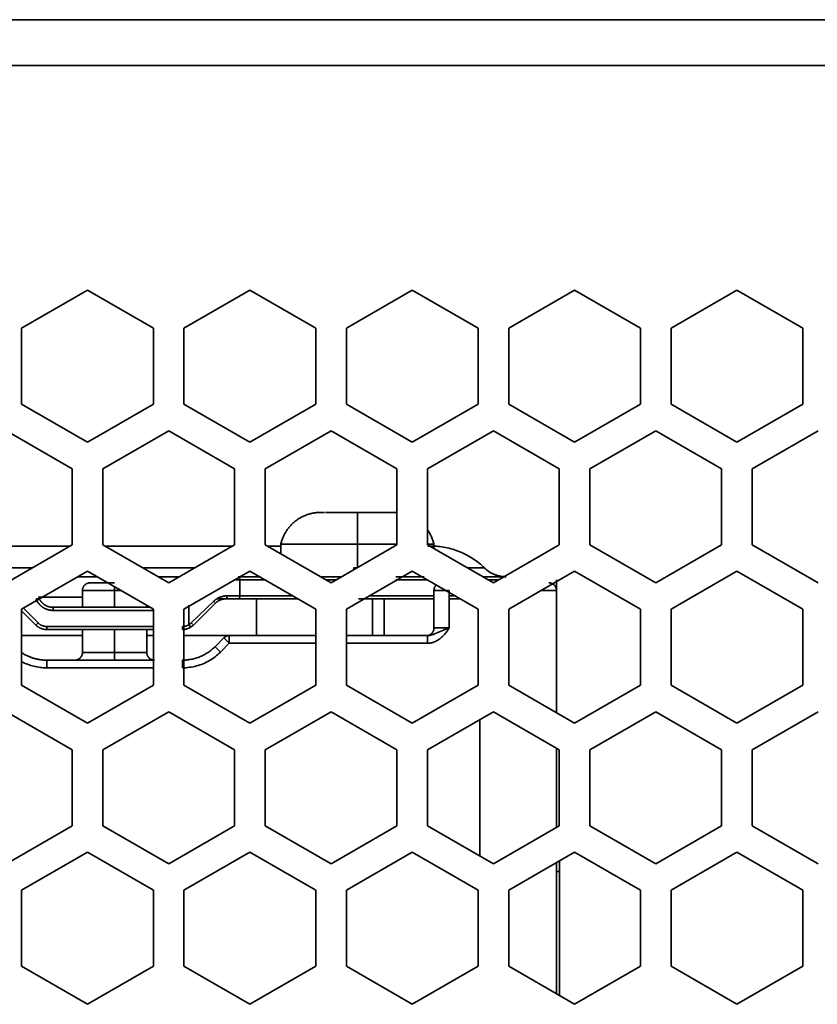
# Model space of a CAD drawing. Units: inches. Extents: x 0.5 to 16.1, y 0.5 to 13.8.
# Drawn here: x 4.5 to 5.2, y 1.4 to 2.3 of the extents above; entities that cross this region are included whole.
import ezdxf

# ---------------------------------------------------------------- set-up
doc = ezdxf.new("R2010")
doc.units = ezdxf.units.IN
doc.header["$MEASUREMENT"] = 0
doc.layers.add('art', color=7, linetype='Continuous', lineweight=0)

# ---------------------------------------------------------------- blocks, each defined once
blk = doc.blocks.new('Block_8')
at = {"layer": 'art', "color": 250, "lineweight": 35, "true_color": 0x231f20}
for p, q in [((8.24893, 2.31472), (1.77245, 2.31472)), ((1.77245, 2.27148), (8.24893, 2.27148)), ((4.46306, 2.02422), (4.52503, 2.05999)), ((4.52503, 2.05999), (4.587, 2.02422)), ((4.61582, 2.02422), (4.67779, 2.05999)), ((4.67779, 2.05999), (4.73976, 2.02422)), ((4.76858, 2.02422), (4.83055, 2.05999)), ((4.83055, 2.05999), (4.89252, 2.02422)), ((4.92134, 2.02422), (4.98331, 2.05999)), ((4.98331, 2.05999), (5.04528, 2.02422)), ((5.0741, 2.02422), (5.13607, 2.05999)), ((5.13607, 2.05999), (5.19804, 2.02422)), ((4.46306, 1.95266), (4.46306, 2.02422)), ((4.587, 2.02422), (4.587, 1.95266)), ((4.61582, 1.95266), (4.61582, 2.02422)), ((4.73976, 2.02422), (4.73976, 1.95266)), ((4.76858, 1.95266), (4.76858, 2.02422)), ((4.89252, 2.02422), (4.89252, 1.95266)), ((4.92134, 1.95266), (4.92134, 2.02422)), ((5.04528, 2.02422), (5.04528, 1.95266)), ((5.0741, 1.95266), (5.0741, 2.02422)), ((5.19804, 2.02422), (5.19804, 1.95266)), ((4.52503, 1.91688), (4.46306, 1.95266)), ((4.587, 1.95266), (4.52503, 1.91688)), ((4.67779, 1.91688), (4.61582, 1.95266)), ((4.73976, 1.95266), (4.67779, 1.91688)), ((4.83055, 1.91688), (4.76858, 1.95266)), ((4.89252, 1.95266), (4.83055, 1.91688)), ((4.98331, 1.91688), (4.92134, 1.95266)), ((5.04528, 1.95266), (4.98331, 1.91688)), ((5.13607, 1.91688), (5.0741, 1.95266)), ((5.19804, 1.95266), (5.13607, 1.91688)), ((4.44865, 1.9277), (4.51062, 1.89192)), ((4.53944, 1.89192), (4.60141, 1.9277)), ((4.60141, 1.9277), (4.66338, 1.89192)), ((4.6922, 1.89192), (4.75417, 1.9277)), ((4.75417, 1.9277), (4.81614, 1.89192)), ((4.84496, 1.89192), (4.90693, 1.9277)), ((4.90693, 1.9277), (4.9689, 1.89192)), ((4.99772, 1.89192), (5.05969, 1.9277)), ((5.05969, 1.9277), (5.12166, 1.89192)), ((5.15048, 1.89192), (5.21245, 1.9277)), ((4.51062, 1.89192), (4.51062, 1.82037)), ((4.53944, 1.82037), (4.53944, 1.89192)), ((4.66338, 1.89192), (4.66338, 1.82037)), ((4.6922, 1.82037), (4.6922, 1.89192)), ((4.81614, 1.89192), (4.81614, 1.82037)), ((4.84496, 1.82037), (4.84496, 1.89192)), ((4.9689, 1.89192), (4.9689, 1.82037)), ((4.99772, 1.82037), (4.99772, 1.89192)), ((5.12166, 1.89192), (5.12166, 1.82037)), ((5.15048, 1.82037), (5.15048, 1.89192)), ((4.74818, 1.85081), (4.74473, 1.85081)), ((4.77896, 1.85081), (4.749, 1.85081)), ((4.77896, 1.85081), (4.80891, 1.85081)), ((4.38924, 1.81911), (4.50844, 1.81911)), ((4.51062, 1.82037), (4.44865, 1.78459)), ((4.60141, 1.78459), (4.53944, 1.82037)), ((4.54206, 1.81911), (4.66173, 1.81911)), ((4.66338, 1.82037), (4.60141, 1.78459)), ((4.75417, 1.78459), (4.6922, 1.82037)), ((4.69488, 1.81911), (4.70751, 1.81911)), ((4.7069, 1.81188), (4.7069, 1.82084)), ((4.81614, 1.82037), (4.75417, 1.78459)), ((4.77896, 1.82084), (4.77896, 1.7989)), ((4.81664, 1.82084), (4.77896, 1.82084)), ((4.90693, 1.78459), (4.84496, 1.82037)), ((4.85101, 1.82084), (4.85101, 1.81687)), ((4.9689, 1.82037), (4.90693, 1.78459)), ((5.05969, 1.78459), (4.99772, 1.82037)), ((5.12166, 1.82037), (5.05969, 1.78459)), ((5.21245, 1.78459), (5.15048, 1.82037)), ((4.42451, 1.79852), (4.47278, 1.79852)), ((4.57728, 1.79852), (4.62554, 1.79852)), ((4.77535, 1.79852), (4.77843, 1.79852)), ((4.46306, 1.75963), (4.52503, 1.7954)), ((4.53407, 1.79028), (4.51629, 1.79028)), ((4.52503, 1.7954), (4.587, 1.75963)), ((4.61127, 1.79028), (4.59156, 1.79028)), ((4.61582, 1.75963), (4.67779, 1.7954)), ((4.68665, 1.79028), (4.66748, 1.79028)), ((4.67779, 1.7954), (4.73976, 1.75963)), ((4.7443, 1.79028), (4.76403, 1.79028)), ((4.76858, 1.75963), (4.83055, 1.7954)), ((4.81518, 1.79028), (4.84175, 1.79028)), ((4.83055, 1.7954), (4.89252, 1.75963)), ((4.91887, 1.79028), (4.8972, 1.79028)), ((4.92134, 1.75963), (4.98331, 1.7954)), ((4.98331, 1.7954), (5.04528, 1.75963)), ((5.0741, 1.75963), (5.13607, 1.7954)), ((5.13607, 1.7954), (5.19804, 1.75963)), ((4.55054, 1.77731), (4.55054, 1.78076)), ((4.66839, 1.7874), (4.66416, 1.7874)), ((4.66839, 1.77227), (4.66839, 1.7874)), ((4.66839, 1.7874), (4.69204, 1.7874)), ((4.74952, 1.7874), (4.7595, 1.7874)), ((4.81498, 1.7874), (4.81498, 1.78642)), ((4.81549, 1.7874), (4.84486, 1.7874)), ((4.90234, 1.7874), (4.91232, 1.7874)), ((4.9663, 1.77731), (4.9663, 1.7874)), ((4.52027, 1.76146), (4.52027, 1.77731)), ((4.55054, 1.76146), (4.55054, 1.77731)), ((4.55054, 1.77731), (4.55636, 1.77731)), ((4.65642, 1.77227), (4.66839, 1.77227)), ((4.71791, 1.77227), (4.66839, 1.77227)), ((4.85101, 1.77227), (4.79053, 1.77227)), ((4.85101, 1.77731), (4.85101, 1.74201)), ((4.86542, 1.74201), (4.86542, 1.77731)), ((4.87076, 1.77227), (4.86575, 1.77227)), ((4.9663, 1.66228), (4.9663, 1.77731)), ((4.47696, 1.76939), (4.47997, 1.76939)), ((4.58421, 1.76146), (4.49258, 1.76146)), ((4.5808, 1.76357), (4.5808, 1.76146)), ((4.62043, 1.76336), (4.62043, 1.74511)), ((4.62269, 1.74683), (4.64377, 1.76721)), ((4.62465, 1.74479), (4.64503, 1.76517)), ((4.64668, 1.76939), (4.6551, 1.76939)), ((4.65522, 1.76939), (4.6668, 1.76939)), ((4.6668, 1.76939), (4.72308, 1.76939)), ((4.68405, 1.7348), (4.68405, 1.76939)), ((4.78014, 1.76939), (4.78559, 1.76939)), ((4.78561, 1.76939), (4.85147, 1.76939)), ((4.79311, 1.76939), (4.79311, 1.7348)), ((4.8041, 1.7348), (4.8041, 1.76939)), ((4.86569, 1.76939), (4.8759, 1.76939)), ((4.46306, 1.68807), (4.46306, 1.75963)), ((4.46306, 1.75815), (4.47642, 1.74479)), ((4.47846, 1.74683), (4.4647, 1.76058)), ((4.49258, 1.75858), (4.5872, 1.75858)), ((4.587, 1.75963), (4.587, 1.68807)), ((4.61582, 1.68807), (4.61582, 1.75963)), ((4.73976, 1.75963), (4.73976, 1.68807)), ((4.76858, 1.68807), (4.76858, 1.75963)), ((4.89252, 1.75963), (4.89252, 1.68807)), ((4.92134, 1.68807), (4.92134, 1.75963)), ((5.04528, 1.75963), (5.04528, 1.68807)), ((5.0741, 1.68807), (5.0741, 1.75963)), ((5.19804, 1.75963), (5.19804, 1.68807)), ((4.47846, 1.74683), (4.47642, 1.74479)), ((4.58723, 1.74345), (4.48661, 1.74345)), ((4.6241, 1.7454), (4.62269, 1.74683)), ((4.62269, 1.74683), (4.6241, 1.7454)), ((4.4631, 1.7348), (4.52038, 1.7348)), ((4.48661, 1.74056), (4.5873, 1.74056)), ((4.52027, 1.71895), (4.52027, 1.74056)), ((4.55054, 1.71895), (4.55054, 1.7407)), ((4.5808, 1.74056), (4.5808, 1.71895)), ((4.58122, 1.7348), (4.5875, 1.7348)), ((4.61593, 1.7348), (4.65841, 1.7348)), ((4.73976, 1.7348), (4.65841, 1.7348)), ((4.65841, 1.7348), (4.65841, 1.72759)), ((4.84504, 1.7348), (4.76875, 1.7348)), ((4.65332, 1.73269), (4.64503, 1.72441)), ((4.65013, 1.71931), (4.65841, 1.72759)), ((4.65841, 1.72759), (4.74024, 1.72759)), ((4.76867, 1.72759), (4.84504, 1.72759)), ((4.58741, 1.71174), (4.48661, 1.71174)), ((4.48661, 1.70454), (4.58757, 1.70454)), ((4.52503, 1.65229), (4.46306, 1.68807)), ((4.587, 1.68807), (4.52503, 1.65229)), ((4.67779, 1.65229), (4.61582, 1.68807)), ((4.73976, 1.68807), (4.67779, 1.65229)), ((4.83055, 1.65229), (4.76858, 1.68807)), ((4.89252, 1.68807), (4.83055, 1.65229)), ((4.98331, 1.65229), (4.92134, 1.68807)), ((5.04528, 1.68807), (4.98331, 1.65229)), ((5.13607, 1.65229), (5.0741, 1.68807)), ((5.19804, 1.68807), (5.13607, 1.65229)), ((4.44865, 1.66311), (4.51062, 1.62733)), ((4.53944, 1.62733), (4.60141, 1.66311)), ((4.60141, 1.66311), (4.66338, 1.62733)), ((4.6922, 1.62733), (4.75417, 1.66311)), ((4.75417, 1.66311), (4.81614, 1.62733)), ((4.84496, 1.62733), (4.90693, 1.66311)), ((4.90693, 1.66311), (4.9689, 1.62733)), ((4.99772, 1.62733), (5.05969, 1.66311)), ((5.05969, 1.66311), (5.12166, 1.62733)), ((5.15048, 1.62733), (5.21245, 1.66311)), ((4.89425, 1.65607), (4.89425, 1.52732)), ((4.51062, 1.62733), (4.51062, 1.55578)), ((4.53944, 1.55578), (4.53944, 1.62733)), ((4.66338, 1.62733), (4.66338, 1.55578)), ((4.6922, 1.55578), (4.6922, 1.62733)), ((4.81614, 1.62733), (4.81614, 1.55578)), ((4.84496, 1.55578), (4.84496, 1.62733)), ((4.9663, 1.55461), (4.9663, 1.62883)), ((4.9689, 1.62733), (4.9689, 1.55578)), ((4.99772, 1.55578), (4.99772, 1.62733)), ((5.12166, 1.62733), (5.12166, 1.55578)), ((5.15048, 1.55578), (5.15048, 1.62733)), ((4.51062, 1.55578), (4.44865, 1.52)), ((4.60141, 1.52), (4.53944, 1.55578)), ((4.66338, 1.55578), (4.60141, 1.52)), ((4.75417, 1.52), (4.6922, 1.55578)), ((4.81614, 1.55578), (4.75417, 1.52)), ((4.90693, 1.52), (4.84496, 1.55578)), ((4.9689, 1.55578), (4.90693, 1.52)), ((5.05969, 1.52), (4.99772, 1.55578)), ((5.12166, 1.55578), (5.05969, 1.52)), ((5.21245, 1.52), (5.15048, 1.55578)), ((4.46306, 1.49504), (4.52503, 1.53082)), ((4.52503, 1.53082), (4.587, 1.49504)), ((4.61582, 1.49504), (4.67779, 1.53082)), ((4.67779, 1.53082), (4.73976, 1.49504)), ((4.76858, 1.49504), (4.83055, 1.53082)), ((4.83055, 1.53082), (4.89252, 1.49504)), ((4.92134, 1.49504), (4.98331, 1.53082)), ((4.98331, 1.53082), (5.04528, 1.49504)), ((5.0741, 1.49504), (5.13607, 1.53082)), ((5.13607, 1.53082), (5.19804, 1.49504)), ((4.9663, 1.39752), (4.9663, 1.521)), ((4.96919, 1.51286), (4.96919, 1.52266)), ((4.9663, 1.51286), (4.96919, 1.51286)), ((4.96919, 1.39586), (4.96919, 1.51286)), ((4.46306, 1.42348), (4.46306, 1.49504)), ((4.587, 1.49504), (4.587, 1.42348)), ((4.61582, 1.42348), (4.61582, 1.49504)), ((4.73976, 1.49504), (4.73976, 1.42348)), ((4.76858, 1.42348), (4.76858, 1.49504)), ((4.89252, 1.49504), (4.89252, 1.42348)), ((4.92134, 1.42348), (4.92134, 1.49504)), ((5.04528, 1.49504), (5.04528, 1.42348)), ((5.0741, 1.42348), (5.0741, 1.49504)), ((5.19804, 1.49504), (5.19804, 1.42348)), ((4.52503, 1.38771), (4.46306, 1.42348)), ((4.587, 1.42348), (4.52503, 1.38771)), ((4.67779, 1.38771), (4.61582, 1.42348)), ((4.73976, 1.42348), (4.67779, 1.38771)), ((4.83055, 1.38771), (4.76858, 1.42348)), ((4.89252, 1.42348), (4.83055, 1.38771)), ((4.98331, 1.38771), (4.92134, 1.42348)), ((5.04528, 1.42348), (4.98331, 1.38771)), ((5.13607, 1.38771), (5.0741, 1.42348)), ((5.19804, 1.42348), (5.13607, 1.38771))]:
    blk.add_line(p, q, dxfattribs=at)
for points in [[(4.7069, 1.82084), (4.70707, 1.82158), (4.70726, 1.82232), (4.70747, 1.82306), (4.70769, 1.8238), (4.70793, 1.82454), (4.70818, 1.82528), (4.70846, 1.82602), (4.70874, 1.82676), (4.70905, 1.82749), (4.70937, 1.82823), (4.70971, 1.82896), (4.71007, 1.82969), (4.71044, 1.83041), (4.71083, 1.83112), (4.71124, 1.83184), (4.71166, 1.83254), (4.7121, 1.83324), (4.71256, 1.83393), (4.71304, 1.83462), (4.71353, 1.83529), (4.71403, 1.83596), (4.71455, 1.83662), (4.71509, 1.83726), (4.71564, 1.8379), (4.71621, 1.83853), (4.71679, 1.83914), (4.71739, 1.83974), (4.718, 1.84033), (4.71862, 1.84091), (4.71926, 1.84147), (4.71991, 1.84202), (4.72058, 1.84255), (4.72123, 1.84306), (4.7219, 1.84356), (4.72258, 1.84403), (4.72327, 1.8445), (4.72396, 1.84495), (4.72467, 1.84538), (4.72539, 1.84579), (4.72611, 1.84619), (4.72684, 1.84658), (4.72757, 1.84695), (4.72832, 1.8473), (4.72906, 1.84763), (4.72981, 1.84795), (4.73057, 1.84825), (4.73133, 1.84853), (4.73209, 1.8488), (4.73286, 1.84905), (4.73362, 1.84928), (4.73439, 1.8495), (4.73517, 1.8497), (4.73593, 1.84988), (4.7367, 1.85004), (4.73748, 1.85019), (4.73825, 1.85032), (4.73901, 1.85044), (4.73978, 1.85054), (4.74054, 1.85062), (4.7413, 1.85069), (4.74206, 1.85074), (4.74281, 1.85078), (4.74356, 1.8508), (4.74431, 1.85081)], [(4.77896, 1.82084), (4.77896, 1.8424), (4.77896, 1.84877), (4.77896, 1.85032), (4.77896, 1.85069), (4.77896, 1.85078), (4.77896, 1.85081), (4.77896, 1.85081)], [(4.81354, 1.85081), (4.81354, 1.85081), (4.81354, 1.85081), (4.81354, 1.85081), (4.81352, 1.85081), (4.81347, 1.85081), (4.81325, 1.85081), (4.81237, 1.85081), (4.80891, 1.85081)], [(4.81354, 1.85081), (4.81428, 1.85081), (4.81502, 1.85078), (4.81577, 1.85075), (4.81652, 1.8507)], [(4.84496, 1.8345), (4.84551, 1.83369), (4.84604, 1.83287), (4.84655, 1.83205), (4.84703, 1.83121), (4.84749, 1.83037), (4.84793, 1.82952), (4.84834, 1.82866), (4.84873, 1.8278), (4.8491, 1.82694), (4.84944, 1.82606), (4.84976, 1.82519), (4.85005, 1.82432), (4.85033, 1.82345), (4.85058, 1.82258), (4.85081, 1.82171), (4.85101, 1.82084)], [(4.77896, 1.82084), (4.728, 1.82084), (4.71196, 1.82084), (4.7081, 1.82084), (4.70719, 1.82084), (4.70697, 1.82084), (4.70692, 1.82084), (4.7069, 1.82084), (4.7069, 1.82084)], [(4.85101, 1.82084), (4.85101, 1.82084), (4.85101, 1.82084), (4.85101, 1.82084), (4.85099, 1.82084), (4.85091, 1.82084), (4.85062, 1.82084), (4.84943, 1.82084), (4.84463, 1.82084)], [(4.84511, 1.81911), (4.84739, 1.81911), (4.84795, 1.81911), (4.84808, 1.81911), (4.84812, 1.81911), (4.84813, 1.81911), (4.84813, 1.81911)], [(4.84813, 1.81911), (4.84984, 1.81909), (4.85155, 1.81903), (4.85327, 1.81893), (4.85499, 1.81878), (4.85671, 1.8186), (4.85844, 1.81837), (4.86016, 1.8181), (4.86188, 1.81778), (4.8636, 1.81743), (4.8653, 1.81703), (4.86701, 1.81659), (4.86871, 1.81611), (4.87039, 1.81559), (4.87206, 1.81502), (4.87372, 1.81441), (4.87537, 1.81376), (4.87699, 1.81307), (4.8786, 1.81235), (4.88019, 1.81158), (4.88176, 1.81078), (4.88331, 1.80994), (4.88484, 1.80906), (4.88634, 1.80814), (4.88781, 1.8072), (4.88926, 1.80622), (4.89068, 1.8052), (4.89207, 1.80416), (4.89343, 1.80308), (4.89476, 1.80198), (4.89606, 1.80085), (4.89733, 1.7997), (4.89856, 1.79852)], [(4.77535, 1.79852), (4.77556, 1.79804), (4.77577, 1.79757), (4.77599, 1.79711), (4.77621, 1.79666)], [(4.88288, 1.79852), (4.89475, 1.79852), (4.89763, 1.79852), (4.89833, 1.79852), (4.8985, 1.79852), (4.89855, 1.79852), (4.89856, 1.79852), (4.89856, 1.79852)], [(4.89856, 1.79852), (4.89901, 1.79809), (4.89947, 1.79767), (4.89993, 1.79726), (4.90041, 1.79685), (4.9009, 1.79646), (4.90141, 1.79607), (4.90192, 1.7957), (4.90244, 1.79533), (4.90296, 1.79498), (4.9035, 1.79464), (4.90405, 1.79431), (4.9046, 1.79399), (4.90517, 1.79368), (4.90573, 1.79338), (4.90631, 1.7931), (4.90689, 1.79283), (4.90748, 1.79257), (4.90808, 1.79233), (4.90868, 1.7921), (4.90928, 1.79188), (4.90989, 1.79167), (4.9105, 1.79148), (4.91112, 1.79131), (4.91174, 1.79115), (4.91236, 1.791), (4.91298, 1.79086), (4.91361, 1.79074), (4.91424, 1.79064), (4.91486, 1.79055), (4.91549, 1.79047), (4.91612, 1.79041), (4.91674, 1.79035)], [(4.6668, 1.79028), (4.66681, 1.79028), (4.66683, 1.79028), (4.66685, 1.79028), (4.66687, 1.79028), (4.66688, 1.79028), (4.6669, 1.79028), (4.66692, 1.79028), (4.66694, 1.79027), (4.66696, 1.79027), (4.66698, 1.79027), (4.66699, 1.79026), (4.66701, 1.79026), (4.66703, 1.79025), (4.66705, 1.79025), (4.66707, 1.79024), (4.66709, 1.79024), (4.6671, 1.79023), (4.66712, 1.79022), (4.66714, 1.79022), (4.66716, 1.79021), (4.66718, 1.7902), (4.6672, 1.79019), (4.66722, 1.79018), (4.66724, 1.79017), (4.66725, 1.79016), (4.66727, 1.79016), (4.66729, 1.79014), (4.66731, 1.79013), (4.66733, 1.79012), (4.66735, 1.79011), (4.66738, 1.79008), (4.66742, 1.79006), (4.66746, 1.79003), (4.66749, 1.79), (4.66753, 1.78996), (4.66756, 1.78993), (4.6676, 1.78989), (4.66764, 1.78986), (4.66767, 1.78982), (4.6677, 1.78977), (4.66774, 1.78973), (4.66777, 1.78969), (4.6678, 1.78964), (4.66784, 1.78959), (4.66787, 1.78954), (4.6679, 1.78949), (4.66792, 1.78944), (4.66795, 1.78939), (4.66798, 1.78933), (4.66801, 1.78928), (4.66804, 1.78922), (4.66806, 1.78916), (4.66809, 1.7891), (4.66811, 1.78904), (4.66813, 1.78898), (4.66816, 1.78892), (4.66818, 1.78886), (4.66822, 1.78873), (4.66825, 1.7886), (4.66828, 1.78846), (4.66831, 1.78833), (4.66833, 1.7882), (4.66835, 1.78806), (4.66837, 1.78793), (4.66838, 1.78779), (4.66839, 1.78766), (4.66839, 1.78753), (4.66839, 1.7874)], [(4.66797, 1.78935), (4.66794, 1.78941), (4.66791, 1.78947), (4.66788, 1.78952), (4.66785, 1.78957), (4.66781, 1.78962), (4.66778, 1.78967), (4.66775, 1.78972), (4.66771, 1.78977), (4.66768, 1.78981), (4.66764, 1.78985), (4.6676, 1.78989), (4.66756, 1.78993), (4.66753, 1.78996), (4.66749, 1.79), (4.66745, 1.79003), (4.66741, 1.79006), (4.66739, 1.79007), (4.66738, 1.79009), (4.66735, 1.7901), (4.66734, 1.79012), (4.66732, 1.79013), (4.6673, 1.79014), (4.66728, 1.79015), (4.66726, 1.79016), (4.66724, 1.79017), (4.66722, 1.79018), (4.6672, 1.79019), (4.66718, 1.7902), (4.66716, 1.79021), (4.66714, 1.79022), (4.66712, 1.79022), (4.6671, 1.79023), (4.66708, 1.79024), (4.66706, 1.79024), (4.66704, 1.79025), (4.66702, 1.79026), (4.66701, 1.79026), (4.66699, 1.79026), (4.66697, 1.79027), (4.66694, 1.79027), (4.66693, 1.79028), (4.66691, 1.79028), (4.66689, 1.79028), (4.66687, 1.79028), (4.66685, 1.79028), (4.66683, 1.79028), (4.66681, 1.79028), (4.6668, 1.79028)], [(4.52027, 1.77731), (4.52027, 1.77748), (4.52028, 1.77764), (4.52029, 1.7778), (4.5203, 1.77796), (4.52032, 1.77813), (4.52034, 1.77829), (4.52036, 1.77846), (4.52039, 1.77863), (4.52042, 1.77879), (4.52046, 1.77896), (4.5205, 1.77913), (4.52055, 1.7793), (4.5206, 1.77946), (4.52065, 1.77963), (4.52071, 1.7798), (4.52078, 1.77997), (4.52084, 1.78013), (4.52092, 1.7803), (4.52099, 1.78046), (4.52108, 1.78063), (4.52116, 1.78079), (4.52125, 1.78095), (4.52135, 1.7811), (4.52145, 1.78126), (4.52155, 1.78141), (4.52165, 1.78156), (4.52177, 1.78171), (4.52188, 1.78186), (4.522, 1.782), (4.52213, 1.78214), (4.52225, 1.78228), (4.52238, 1.78241), (4.52251, 1.78254), (4.52265, 1.78267), (4.52279, 1.78279), (4.52293, 1.78291), (4.52308, 1.78302), (4.52323, 1.78314), (4.52338, 1.78324), (4.52353, 1.78335), (4.52369, 1.78345), (4.52385, 1.78354), (4.52401, 1.78363), (4.52417, 1.78372), (4.52433, 1.7838), (4.52449, 1.78387), (4.52466, 1.78395), (4.52482, 1.78402), (4.52499, 1.78408), (4.52516, 1.78414), (4.52533, 1.78419), (4.52549, 1.78424), (4.52566, 1.78429), (4.52583, 1.78433), (4.526, 1.78437), (4.52617, 1.7844), (4.52633, 1.78443), (4.5265, 1.78445), (4.52666, 1.78447), (4.52683, 1.78449), (4.52699, 1.78451), (4.52715, 1.78451), (4.52732, 1.78452), (4.52748, 1.78452)], [(4.55054, 1.78452), (4.53423, 1.78452), (4.52909, 1.78452), (4.52786, 1.78452), (4.52757, 1.78452), (4.5275, 1.78452), (4.52748, 1.78452), (4.52748, 1.78452)], [(4.85348, 1.78274), (4.85333, 1.78261), (4.85318, 1.78247), (4.85304, 1.78233), (4.8529, 1.78218), (4.85277, 1.78203), (4.85264, 1.78187), (4.85251, 1.78172), (4.85239, 1.78156), (4.85228, 1.78139), (4.85217, 1.78123), (4.85206, 1.78106), (4.85196, 1.78089), (4.85186, 1.78071), (4.85177, 1.78054), (4.85169, 1.78036), (4.85161, 1.78018), (4.85153, 1.78), (4.85146, 1.77982), (4.8514, 1.77964), (4.85134, 1.77946), (4.85129, 1.77928), (4.85124, 1.7791), (4.85119, 1.77892), (4.85115, 1.77874), (4.85112, 1.77855), (4.85109, 1.77837), (4.85107, 1.77819), (4.85105, 1.77802), (4.85103, 1.77784), (4.85102, 1.77766), (4.85101, 1.77749), (4.85101, 1.77731)], [(4.9663, 1.77731), (4.9663, 1.77748), (4.9663, 1.77764), (4.96629, 1.7778), (4.96628, 1.77796), (4.96626, 1.77813), (4.96624, 1.77829), (4.96621, 1.77846), (4.96618, 1.77863), (4.96615, 1.77879), (4.96611, 1.77896), (4.96607, 1.77913), (4.96602, 1.7793), (4.96598, 1.77946), (4.96592, 1.77963), (4.96586, 1.7798), (4.9658, 1.77997), (4.96573, 1.78013), (4.96566, 1.7803), (4.96558, 1.78046), (4.9655, 1.78063), (4.96541, 1.78079), (4.96532, 1.78095), (4.96523, 1.7811), (4.96513, 1.78126), (4.96502, 1.78141), (4.96492, 1.78156), (4.96481, 1.78171), (4.96469, 1.78186), (4.96457, 1.782), (4.96445, 1.78214), (4.96432, 1.78228), (4.96419, 1.78241), (4.96406, 1.78254), (4.96392, 1.78267), (4.96378, 1.78279), (4.96364, 1.78291), (4.96349, 1.78302), (4.96334, 1.78314), (4.96319, 1.78324), (4.96304, 1.78335), (4.96289, 1.78345), (4.96273, 1.78354), (4.96257, 1.78363), (4.96241, 1.78372), (4.96225, 1.7838), (4.96208, 1.78387), (4.96192, 1.78395), (4.96175, 1.78402), (4.96158, 1.78408), (4.96142, 1.78414), (4.96125, 1.78419), (4.96108, 1.78424), (4.96091, 1.78429), (4.96074, 1.78433), (4.96058, 1.78437), (4.96041, 1.7844), (4.96024, 1.78443), (4.96008, 1.78445), (4.95991, 1.78447), (4.95974, 1.78449), (4.95958, 1.78451), (4.95942, 1.78451), (4.95926, 1.78452), (4.9591, 1.78452)], [(4.49258, 1.76146), (4.49232, 1.76146), (4.49205, 1.76147), (4.49179, 1.76148), (4.49153, 1.7615), (4.49126, 1.76152), (4.491, 1.76155), (4.49073, 1.76158), (4.49046, 1.76162), (4.49019, 1.76166), (4.48992, 1.76171), (4.48966, 1.76176), (4.48939, 1.76182), (4.48912, 1.76189), (4.48885, 1.76195), (4.48858, 1.76203), (4.48832, 1.76211), (4.48805, 1.76219), (4.48778, 1.76228), (4.48752, 1.76238), (4.48726, 1.76248), (4.487, 1.76259), (4.48674, 1.7627), (4.48648, 1.76282), (4.48622, 1.76294), (4.48597, 1.76307), (4.48571, 1.7632), (4.48546, 1.76334), (4.48522, 1.76349), (4.48497, 1.76363), (4.48473, 1.76378), (4.48449, 1.76394), (4.48426, 1.76411), (4.48403, 1.76427), (4.4838, 1.76445), (4.48357, 1.76462), (4.48335, 1.76481), (4.48313, 1.76499), (4.48292, 1.76518), (4.48271, 1.76537), (4.48251, 1.76557), (4.4823, 1.76577), (4.4821, 1.76597), (4.48191, 1.76618), (4.48172, 1.76639), (4.48154, 1.76661), (4.48136, 1.76682), (4.48119, 1.76704), (4.48102, 1.76727), (4.48086, 1.76749), (4.48069, 1.76772), (4.48054, 1.76795), (4.48039, 1.76818), (4.48025, 1.76841), (4.48011, 1.76865), (4.47997, 1.76889), (4.47984, 1.76913), (4.47972, 1.76936), (4.4796, 1.76961), (4.47949, 1.76985), (4.47938, 1.77009), (4.47927, 1.77034), (4.47917, 1.77058), (4.47908, 1.77083), (4.47899, 1.77107)], [(4.47899, 1.77107), (4.47899, 1.77107), (4.47899, 1.77107), (4.479, 1.77107), (4.47903, 1.77107), (4.47914, 1.77107), (4.47959, 1.77107), (4.48151, 1.77107), (4.4896, 1.77107), (4.52069, 1.77107)], [(4.52027, 1.77731), (4.52027, 1.77731), (4.52028, 1.77731), (4.5203, 1.77731), (4.52039, 1.77731), (4.52078, 1.77731), (4.5224, 1.77731), (4.52913, 1.77731), (4.55054, 1.77731)], [(4.65642, 1.77227), (4.65589, 1.77227), (4.65535, 1.77224), (4.65482, 1.7722), (4.65428, 1.77214), (4.65375, 1.77207), (4.65321, 1.77198), (4.65268, 1.77188), (4.65215, 1.77177), (4.65163, 1.77163), (4.6511, 1.77148), (4.65059, 1.77132), (4.65007, 1.77114), (4.64956, 1.77094), (4.64905, 1.77073), (4.64856, 1.7705), (4.64806, 1.77026)], [(4.65642, 1.77227), (4.65642, 1.77213), (4.65642, 1.77199), (4.65641, 1.77185), (4.6564, 1.77171), (4.65639, 1.77158), (4.65637, 1.77144), (4.65635, 1.7713), (4.65633, 1.77117), (4.65631, 1.77104), (4.65628, 1.77091), (4.65625, 1.77079), (4.65622, 1.77067), (4.65619, 1.77055), (4.65615, 1.77044), (4.65611, 1.77033), (4.65607, 1.77023), (4.65604, 1.77017), (4.65601, 1.77011), (4.65598, 1.77004), (4.65595, 1.76999), (4.65592, 1.76993), (4.65589, 1.76987), (4.65586, 1.76982), (4.65584, 1.7698), (4.65582, 1.76977)], [(4.6668, 1.76939), (4.66681, 1.76939), (4.66683, 1.76939), (4.66685, 1.76939), (4.66687, 1.76939), (4.66688, 1.76939), (4.6669, 1.7694), (4.66692, 1.7694), (4.66694, 1.7694), (4.66696, 1.7694), (4.66698, 1.76941), (4.66699, 1.76941), (4.66701, 1.76942), (4.66703, 1.76942), (4.66705, 1.76943), (4.66707, 1.76943), (4.66709, 1.76944), (4.6671, 1.76944), (4.66712, 1.76945), (4.66714, 1.76946), (4.66716, 1.76947), (4.66718, 1.76948), (4.6672, 1.76948), (4.66722, 1.76949), (4.66724, 1.7695), (4.66725, 1.76951), (4.66727, 1.76952), (4.66729, 1.76953), (4.66731, 1.76954), (4.66733, 1.76955), (4.66735, 1.76957), (4.66738, 1.76959), (4.66742, 1.76962), (4.66746, 1.76965), (4.66749, 1.76968), (4.66753, 1.76971), (4.66756, 1.76975), (4.6676, 1.76978), (4.66764, 1.76982), (4.66767, 1.76986), (4.6677, 1.7699), (4.66774, 1.76994), (4.66777, 1.76999), (4.6678, 1.77003), (4.66784, 1.77008), (4.66787, 1.77013), (4.6679, 1.77018), (4.66792, 1.77023), (4.66795, 1.77029), (4.66798, 1.77034), (4.66801, 1.7704), (4.66804, 1.77045), (4.66806, 1.77051), (4.66809, 1.77057), (4.66811, 1.77063), (4.66813, 1.77069), (4.66816, 1.77076), (4.66818, 1.77082), (4.66822, 1.77095), (4.66825, 1.77108), (4.66828, 1.77121), (4.66831, 1.77134), (4.66833, 1.77148), (4.66835, 1.77161), (4.66837, 1.77175), (4.66838, 1.77188), (4.66839, 1.77201), (4.66839, 1.77214), (4.66839, 1.77227)], [(4.85101, 1.77731), (4.85101, 1.77731), (4.85102, 1.77731), (4.85103, 1.77731), (4.85107, 1.77731), (4.85125, 1.77731), (4.85202, 1.77731), (4.85523, 1.77731), (4.86542, 1.77731)], [(4.95217, 1.77731), (4.96295, 1.77731), (4.9655, 1.77731), (4.96611, 1.77731), (4.96625, 1.77731), (4.96629, 1.77731), (4.9663, 1.77731), (4.9663, 1.77731)], [(4.47655, 1.76939), (4.47669, 1.76904), (4.47684, 1.7687), (4.477, 1.76836), (4.47717, 1.76802)], [(4.47717, 1.76802), (4.47744, 1.76751), (4.47773, 1.76701), (4.47804, 1.76651), (4.47837, 1.76602), (4.47872, 1.76554), (4.47908, 1.76507), (4.47946, 1.7646), (4.47986, 1.76415), (4.48007, 1.76393), (4.48028, 1.76372), (4.4805, 1.7635), (4.48071, 1.76329), (4.48094, 1.76308), (4.48116, 1.76288), (4.48139, 1.76268), (4.48163, 1.76249), (4.48187, 1.7623), (4.48211, 1.76211), (4.48235, 1.76193), (4.4826, 1.76175), (4.48285, 1.76158), (4.4831, 1.76141), (4.48336, 1.76124), (4.48362, 1.76108), (4.48388, 1.76093), (4.48414, 1.76078), (4.48441, 1.76063), (4.48468, 1.76049), (4.48495, 1.76035), (4.48523, 1.76022), (4.4855, 1.7601), (4.48578, 1.75997), (4.48634, 1.75975), (4.4869, 1.75954), (4.48747, 1.75935), (4.48804, 1.75919), (4.48861, 1.75904), (4.48918, 1.75892), (4.48975, 1.75881), (4.49032, 1.75873), (4.49089, 1.75866), (4.49146, 1.75862), (4.49202, 1.75859), (4.49258, 1.75858)], [(4.49258, 1.76146), (4.49258, 1.76146), (4.49258, 1.76146), (4.49258, 1.76145), (4.49258, 1.76142), (4.49258, 1.76126), (4.49258, 1.76062), (4.49258, 1.75858)], [(4.64377, 1.76721), (4.64402, 1.76744), (4.64426, 1.76766), (4.64451, 1.76788), (4.64477, 1.7681), (4.64503, 1.76831), (4.64529, 1.76851), (4.64555, 1.76871), (4.64582, 1.7689), (4.64609, 1.76909), (4.64636, 1.76928), (4.64664, 1.76945), (4.64692, 1.76962), (4.6472, 1.76979), (4.64749, 1.76995), (4.64777, 1.77011), (4.64806, 1.77026)], [(4.64377, 1.76721), (4.64392, 1.76704), (4.64407, 1.76687), (4.64422, 1.76669), (4.64436, 1.76652), (4.64449, 1.76635), (4.64461, 1.76619), (4.64472, 1.76603), (4.64477, 1.76596), (4.64482, 1.76589)], [(4.64503, 1.76517), (4.64536, 1.76549), (4.64571, 1.7658), (4.64607, 1.76611), (4.64643, 1.7664), (4.6468, 1.76667), (4.64719, 1.76694), (4.64758, 1.7672), (4.64798, 1.76744), (4.64839, 1.76767), (4.64881, 1.76788), (4.64923, 1.76809), (4.64966, 1.76827), (4.6501, 1.76845), (4.65054, 1.76861), (4.65099, 1.76875), (4.65145, 1.76889), (4.65191, 1.769), (4.65237, 1.76911), (4.65284, 1.76919), (4.65331, 1.76926), (4.65379, 1.76932), (4.65427, 1.76936), (4.65474, 1.76938), (4.65522, 1.76939)], [(4.65522, 1.76939), (4.65523, 1.76939), (4.65524, 1.76939), (4.65525, 1.76939), (4.65526, 1.76939), (4.65527, 1.76939), (4.65528, 1.76939), (4.65529, 1.76939), (4.6553, 1.76939), (4.6553, 1.7694), (4.65531, 1.7694), (4.65532, 1.7694), (4.65533, 1.7694), (4.65534, 1.7694), (4.65535, 1.76941), (4.65537, 1.76941), (4.65539, 1.76942), (4.6554, 1.76942), (4.65542, 1.76943), (4.65544, 1.76944), (4.65546, 1.76945), (4.65548, 1.76945), (4.6555, 1.76947), (4.65551, 1.76948), (4.65553, 1.76949), (4.65555, 1.7695), (4.65557, 1.76951), (4.65559, 1.76952), (4.6556, 1.76954), (4.65562, 1.76955), (4.65564, 1.76957), (4.65566, 1.76958), (4.65567, 1.7696), (4.65569, 1.76962), (4.65571, 1.76964), (4.65572, 1.76966), (4.65574, 1.76967), (4.65576, 1.76969), (4.65578, 1.76971), (4.65579, 1.76974)], [(4.48661, 1.74056), (4.48626, 1.74057), (4.48592, 1.74058), (4.48557, 1.7406), (4.48522, 1.74063), (4.48487, 1.74067), (4.48452, 1.74072), (4.48417, 1.74077), (4.48383, 1.74084), (4.48348, 1.74091), (4.48313, 1.74099), (4.48279, 1.74108), (4.48244, 1.74118), (4.4821, 1.74129), (4.48176, 1.74141), (4.48143, 1.74153), (4.48109, 1.74166), (4.48076, 1.7418), (4.48044, 1.74195), (4.48012, 1.74211), (4.4798, 1.74228), (4.47949, 1.74245), (4.47918, 1.74263), (4.47888, 1.74282), (4.47858, 1.74301), (4.47829, 1.74321), (4.478, 1.74342), (4.47772, 1.74363), (4.47745, 1.74385), (4.47718, 1.74408), (4.47692, 1.74431), (4.47667, 1.74455), (4.47642, 1.74479)], [(4.48661, 1.74345), (4.48633, 1.74345), (4.48606, 1.74346), (4.48578, 1.74348), (4.4855, 1.7435), (4.48522, 1.74353), (4.48494, 1.74357), (4.48466, 1.74361), (4.48438, 1.74367), (4.4841, 1.74372), (4.48383, 1.74379), (4.48355, 1.74386), (4.48327, 1.74394), (4.483, 1.74403), (4.48273, 1.74412), (4.48246, 1.74422), (4.4822, 1.74433), (4.48193, 1.74444), (4.48167, 1.74456), (4.48142, 1.74468), (4.48116, 1.74482), (4.48091, 1.74496), (4.48067, 1.7451), (4.48042, 1.74525), (4.48018, 1.74541), (4.47995, 1.74556), (4.47972, 1.74573), (4.4795, 1.7459), (4.47928, 1.74608), (4.47907, 1.74626), (4.47886, 1.74644), (4.47865, 1.74663), (4.47846, 1.74683)], [(4.48661, 1.74056), (4.48661, 1.74056), (4.48661, 1.74057), (4.48661, 1.74058), (4.48661, 1.74061), (4.48661, 1.74077), (4.48661, 1.74141), (4.48661, 1.74345)], [(4.6197, 1.7447), (4.61939, 1.74456), (4.61908, 1.74442), (4.61877, 1.74428), (4.61845, 1.74416), (4.61813, 1.74405), (4.6178, 1.74394), (4.61748, 1.74385), (4.61714, 1.74376), (4.61681, 1.74369), (4.61648, 1.74363), (4.61614, 1.74357), (4.61581, 1.74353), (4.61547, 1.74349), (4.61513, 1.74347), (4.6148, 1.74345), (4.61446, 1.74345)], [(4.61446, 1.74345), (4.61446, 1.74141), (4.61446, 1.74077), (4.61446, 1.74061), (4.61446, 1.74058), (4.61446, 1.74057), (4.61446, 1.74056)], [(4.62043, 1.74511), (4.62025, 1.74501), (4.62007, 1.7449), (4.61988, 1.7448), (4.6197, 1.7447)], [(4.62043, 1.74511), (4.62074, 1.7453), (4.62104, 1.74549), (4.62133, 1.74569), (4.62161, 1.7459), (4.62189, 1.74612), (4.62216, 1.74635), (4.62243, 1.74658), (4.62269, 1.74683)], [(4.62043, 1.74511), (4.62148, 1.74337), (4.62182, 1.74282), (4.6219, 1.74269), (4.62192, 1.74266), (4.62192, 1.74265), (4.62192, 1.74265)], [(4.62192, 1.74265), (4.62192, 1.74265), (4.62192, 1.74265), (4.62192, 1.74266), (4.6219, 1.74269), (4.62182, 1.74282), (4.62148, 1.74337), (4.62043, 1.74511)], [(4.62192, 1.74265), (4.62229, 1.74288), (4.62265, 1.74312), (4.62301, 1.74337), (4.62335, 1.74363), (4.62369, 1.74391), (4.62402, 1.74419), (4.62434, 1.74448), (4.62465, 1.74479)], [(4.62192, 1.74265), (4.6215, 1.7424), (4.62107, 1.74217), (4.62064, 1.74196), (4.62019, 1.74175), (4.61974, 1.74157), (4.61928, 1.74139), (4.61881, 1.74124), (4.61834, 1.7411), (4.61786, 1.74097), (4.61738, 1.74087), (4.61689, 1.74077), (4.61641, 1.7407), (4.61592, 1.74064), (4.61543, 1.7406), (4.61495, 1.74057), (4.61446, 1.74056)], [(4.65514, 1.73402), (4.65501, 1.73395), (4.65489, 1.73388), (4.65476, 1.73381), (4.65464, 1.73374), (4.65452, 1.73366), (4.6544, 1.73358), (4.65428, 1.7335), (4.65417, 1.73342), (4.65406, 1.73333), (4.65394, 1.73325), (4.65383, 1.73316), (4.65372, 1.73307), (4.65362, 1.73298), (4.65352, 1.73288), (4.65342, 1.73279), (4.65332, 1.73269)], [(4.65514, 1.73402), (4.65533, 1.73411), (4.65553, 1.7342), (4.65573, 1.73428), (4.65593, 1.73436), (4.65613, 1.73443), (4.65633, 1.7345), (4.65654, 1.73455), (4.65675, 1.7346), (4.65695, 1.73465), (4.65716, 1.73469), (4.65737, 1.73473), (4.65758, 1.73475), (4.65779, 1.73477), (4.658, 1.73479), (4.65821, 1.7348), (4.65841, 1.7348)], [(4.84502, 1.7349), (4.84517, 1.73493), (4.84532, 1.73496), (4.84547, 1.735), (4.84562, 1.73504), (4.84577, 1.73507), (4.84591, 1.73512), (4.84606, 1.73516), (4.84621, 1.73522), (4.84636, 1.73527), (4.8465, 1.73533), (4.84665, 1.73539), (4.8468, 1.73545), (4.84694, 1.73552), (4.84709, 1.73559), (4.84723, 1.73566), (4.84737, 1.73574), (4.84751, 1.73583), (4.84765, 1.73591), (4.84779, 1.736), (4.84792, 1.73609), (4.84805, 1.73619), (4.84819, 1.73629), (4.84831, 1.73639), (4.84844, 1.73649), (4.84857, 1.7366), (4.84869, 1.73671), (4.84881, 1.73682), (4.84893, 1.73694), (4.84904, 1.73705), (4.84915, 1.73718), (4.84926, 1.7373), (4.84937, 1.73743), (4.84947, 1.73755), (4.84957, 1.73768), (4.84967, 1.73782), (4.84976, 1.73795), (4.84985, 1.73809), (4.84994, 1.73823), (4.85002, 1.73836), (4.8501, 1.73851), (4.85018, 1.73865), (4.85025, 1.73879), (4.85032, 1.73893), (4.85039, 1.73908), (4.85045, 1.73922), (4.85051, 1.73937), (4.85057, 1.73952), (4.85062, 1.73967), (4.85067, 1.73981), (4.85072, 1.73996), (4.85076, 1.74011), (4.8508, 1.74026), (4.85083, 1.74041), (4.85086, 1.74056), (4.85089, 1.7407), (4.85092, 1.74085), (4.85094, 1.741), (4.85096, 1.74114), (4.85098, 1.74129), (4.85099, 1.74143), (4.851, 1.74158), (4.85101, 1.74172), (4.85101, 1.74187), (4.85101, 1.74201)], [(4.84504, 1.72759), (4.84582, 1.72764), (4.84659, 1.7277), (4.84697, 1.72774), (4.84734, 1.72779), (4.84771, 1.72785), (4.84808, 1.72791), (4.84844, 1.72798), (4.8488, 1.72805), (4.84916, 1.72813), (4.84951, 1.72822), (4.84986, 1.72832), (4.85021, 1.72842), (4.85055, 1.72853), (4.85089, 1.72864), (4.85122, 1.72877), (4.85155, 1.7289), (4.85187, 1.72903), (4.85219, 1.72918), (4.85251, 1.72932), (4.85283, 1.72948), (4.85314, 1.72964), (4.85345, 1.72981), (4.85406, 1.73017), (4.85466, 1.73054), (4.85527, 1.73094), (4.85586, 1.73137), (4.85646, 1.73181), (4.85706, 1.73228), (4.85765, 1.73276), (4.85825, 1.73328), (4.85884, 1.73382), (4.85944, 1.7344), (4.86003, 1.73501), (4.86063, 1.73565), (4.86123, 1.73632), (4.86182, 1.73703), (4.86242, 1.73778), (4.86302, 1.73856), (4.86362, 1.73937), (4.86422, 1.74022), (4.86542, 1.74201)], [(4.86542, 1.74201), (4.85998, 1.74003), (4.85684, 1.73877), (4.85081, 1.73615), (4.8503, 1.73595), (4.84979, 1.73576), (4.8493, 1.73558), (4.8488, 1.73542), (4.84832, 1.73528), (4.84784, 1.73516), (4.84736, 1.73505), (4.84713, 1.73501), (4.84689, 1.73496), (4.84666, 1.73492), (4.84642, 1.73489), (4.84619, 1.73486), (4.84596, 1.73484), (4.84573, 1.73482), (4.8455, 1.73481), (4.84527, 1.7348), (4.84504, 1.7348)], [(4.84504, 1.7348), (4.84504, 1.7348), (4.84504, 1.73479), (4.84504, 1.73477), (4.84504, 1.73468), (4.84504, 1.7343), (4.84504, 1.73269), (4.84504, 1.72759)], [(4.85101, 1.74201), (4.85101, 1.74201), (4.85102, 1.74201), (4.85103, 1.74201), (4.85107, 1.74201), (4.85125, 1.74201), (4.85202, 1.74201), (4.85523, 1.74201), (4.86542, 1.74201)], [(4.64503, 1.72441), (4.64429, 1.72368), (4.64353, 1.72297), (4.64275, 1.72228), (4.64194, 1.7216), (4.64112, 1.72094), (4.64028, 1.7203), (4.63943, 1.71968), (4.63855, 1.71907), (4.63766, 1.71849), (4.63675, 1.71793), (4.63583, 1.71739), (4.63489, 1.71687), (4.63393, 1.71638), (4.63297, 1.7159), (4.63199, 1.71546), (4.63101, 1.71503), (4.63001, 1.71464), (4.629, 1.71426), (4.62799, 1.71391), (4.62696, 1.71359), (4.62593, 1.71329), (4.6249, 1.71302), (4.62386, 1.71278), (4.62281, 1.71256), (4.62177, 1.71237), (4.62072, 1.7122), (4.61967, 1.71206), (4.61863, 1.71194), (4.61758, 1.71185), (4.61654, 1.71179), (4.6155, 1.71176), (4.61446, 1.71174)], [(4.65013, 1.71931), (4.64652, 1.72291), (4.64539, 1.72405), (4.64512, 1.72432), (4.64505, 1.72439), (4.64504, 1.7244), (4.64503, 1.7244), (4.64503, 1.72441)], [(4.65841, 1.72759), (4.65481, 1.7312), (4.65368, 1.73233), (4.6534, 1.73261), (4.65334, 1.73267), (4.65332, 1.73268), (4.65332, 1.73269)], [(4.48661, 1.71174), (4.48585, 1.71175), (4.48509, 1.71177), (4.48433, 1.7118), (4.48357, 1.71185), (4.4828, 1.71191), (4.48204, 1.71198), (4.48127, 1.71207), (4.4805, 1.71217), (4.47974, 1.71229), (4.47897, 1.71242), (4.47821, 1.71257), (4.47745, 1.71273), (4.47669, 1.7129), (4.47593, 1.71308), (4.47517, 1.71328), (4.47442, 1.7135), (4.47367, 1.71373), (4.47292, 1.71397), (4.47218, 1.71422), (4.47144, 1.71449), (4.47071, 1.71477), (4.46998, 1.71507), (4.46926, 1.71538), (4.46854, 1.7157), (4.46783, 1.71603), (4.46713, 1.71638), (4.46643, 1.71674), (4.46574, 1.71712), (4.46506, 1.7175), (4.46438, 1.71789), (4.46372, 1.7183), (4.46306, 1.71872)], [(4.51307, 1.71174), (4.51322, 1.71175), (4.51339, 1.71175), (4.51355, 1.71176), (4.51371, 1.71177), (4.51388, 1.71179), (4.51404, 1.71181), (4.51421, 1.71184), (4.51438, 1.71186), (4.51454, 1.7119), (4.51471, 1.71193), (4.51488, 1.71198), (4.51505, 1.71202), (4.51522, 1.71207), (4.51538, 1.71213), (4.51555, 1.71219), (4.51572, 1.71225), (4.51588, 1.71232), (4.51605, 1.71239), (4.51621, 1.71247), (4.51637, 1.71255), (4.51654, 1.71263), (4.5167, 1.71273), (4.51685, 1.71282), (4.51701, 1.71292), (4.51716, 1.71302), (4.51731, 1.71313), (4.51746, 1.71324), (4.51761, 1.71335), (4.51775, 1.71347), (4.51789, 1.7136), (4.51803, 1.71372), (4.51816, 1.71386), (4.51829, 1.71399), (4.51842, 1.71412), (4.51854, 1.71426), (4.51866, 1.71441), (4.51878, 1.71455), (4.51888, 1.7147), (4.51899, 1.71485), (4.5191, 1.71501), (4.5192, 1.71516), (4.51929, 1.71532), (4.51938, 1.71548), (4.51946, 1.71564), (4.51955, 1.7158), (4.51962, 1.71597), (4.5197, 1.71613), (4.51976, 1.7163), (4.51983, 1.71646), (4.51989, 1.71663), (4.51994, 1.7168), (4.51999, 1.71697), (4.52004, 1.71713), (4.52008, 1.7173), (4.52012, 1.71747), (4.52015, 1.71764), (4.52018, 1.7178), (4.52021, 1.71797), (4.52023, 1.71814), (4.52024, 1.7183), (4.52025, 1.71846), (4.52026, 1.71863), (4.52027, 1.71879), (4.52027, 1.71895)], [(4.52027, 1.71895), (4.52027, 1.71895), (4.52028, 1.71895), (4.5203, 1.71895), (4.52039, 1.71895), (4.52078, 1.71895), (4.5224, 1.71895), (4.52913, 1.71895), (4.55054, 1.71895)], [(4.55054, 1.71895), (4.57193, 1.71895), (4.57867, 1.71895), (4.58029, 1.71895), (4.58068, 1.71895), (4.58077, 1.71895), (4.58079, 1.71895), (4.5808, 1.71895), (4.5808, 1.71895)], [(4.55054, 1.71174), (4.55054, 1.71174), (4.55054, 1.71175), (4.55054, 1.71175), (4.55054, 1.71177), (4.55054, 1.71186), (4.55054, 1.71225), (4.55054, 1.71386), (4.55054, 1.71895)], [(4.58801, 1.71174), (4.58784, 1.71175), (4.58768, 1.71175), (4.58752, 1.71176), (4.58736, 1.71177), (4.58719, 1.71179), (4.58702, 1.71181), (4.58686, 1.71184), (4.58669, 1.71186), (4.58653, 1.7119), (4.58636, 1.71193), (4.58619, 1.71198), (4.58602, 1.71202), (4.58585, 1.71207), (4.58568, 1.71213), (4.58552, 1.71219), (4.58535, 1.71225), (4.58519, 1.71232), (4.58502, 1.71239), (4.58486, 1.71247), (4.58469, 1.71255), (4.58454, 1.71263), (4.58437, 1.71273), (4.58422, 1.71282), (4.58406, 1.71292), (4.58391, 1.71302), (4.58376, 1.71313), (4.58361, 1.71324), (4.58346, 1.71335), (4.58332, 1.71347), (4.58318, 1.7136), (4.58304, 1.71372), (4.58291, 1.71386), (4.58278, 1.71399), (4.58265, 1.71412), (4.58253, 1.71426), (4.58241, 1.71441), (4.5823, 1.71455), (4.58218, 1.7147), (4.58208, 1.71485), (4.58197, 1.71501), (4.58188, 1.71516), (4.58178, 1.71532), (4.58169, 1.71548), (4.5816, 1.71564), (4.58152, 1.7158), (4.58144, 1.71597), (4.58137, 1.71613), (4.5813, 1.7163), (4.58124, 1.71646), (4.58118, 1.71663), (4.58113, 1.7168), (4.58108, 1.71697), (4.58103, 1.71713), (4.58099, 1.7173), (4.58095, 1.71747), (4.58092, 1.71764), (4.58089, 1.7178), (4.58087, 1.71797), (4.58085, 1.71814), (4.58083, 1.7183), (4.58081, 1.71846), (4.58081, 1.71863), (4.5808, 1.71879), (4.5808, 1.71895)], [(4.61446, 1.70454), (4.61614, 1.70457), (4.6178, 1.70465), (4.61945, 1.70478), (4.62109, 1.70497), (4.62271, 1.70521), (4.62432, 1.70551), (4.62592, 1.70585), (4.62751, 1.70626), (4.6291, 1.70671), (4.63067, 1.70722), (4.63222, 1.70778), (4.63376, 1.70838), (4.63528, 1.70904), (4.63677, 1.70975), (4.63824, 1.7105), (4.63968, 1.7113), (4.64109, 1.71214), (4.64247, 1.71302), (4.64381, 1.71396), (4.64513, 1.71494), (4.64642, 1.71596), (4.64768, 1.71703), (4.64892, 1.71815), (4.65013, 1.71931)], [(4.46306, 1.71037), (4.46444, 1.70967), (4.46583, 1.70901), (4.46725, 1.7084), (4.46869, 1.70783), (4.47015, 1.7073), (4.47162, 1.70682), (4.4731, 1.70638), (4.47459, 1.70599), (4.47608, 1.70565), (4.47759, 1.70535), (4.47909, 1.7051), (4.4806, 1.7049), (4.48211, 1.70474), (4.48361, 1.70463), (4.48512, 1.70456), (4.48661, 1.70454)], [(4.48661, 1.71174), (4.48661, 1.71174), (4.48661, 1.71174), (4.48661, 1.71171), (4.48661, 1.71162), (4.48661, 1.71124), (4.48661, 1.70963), (4.48661, 1.70454)], [(4.61446, 1.71174), (4.61446, 1.71174), (4.61446, 1.71174), (4.61446, 1.71171), (4.61446, 1.71162), (4.61446, 1.71124), (4.61446, 1.70963), (4.61446, 1.70454)]]:
    blk.add_lwpolyline(points, dxfattribs=at)

msp = doc.modelspace()

# ---------------------------------------------------------------- block references
at = {"layer": 'art'}
msp.add_blockref('Block_8', (0, 0), dxfattribs=at)

doc.saveas('drawing.dxf')
